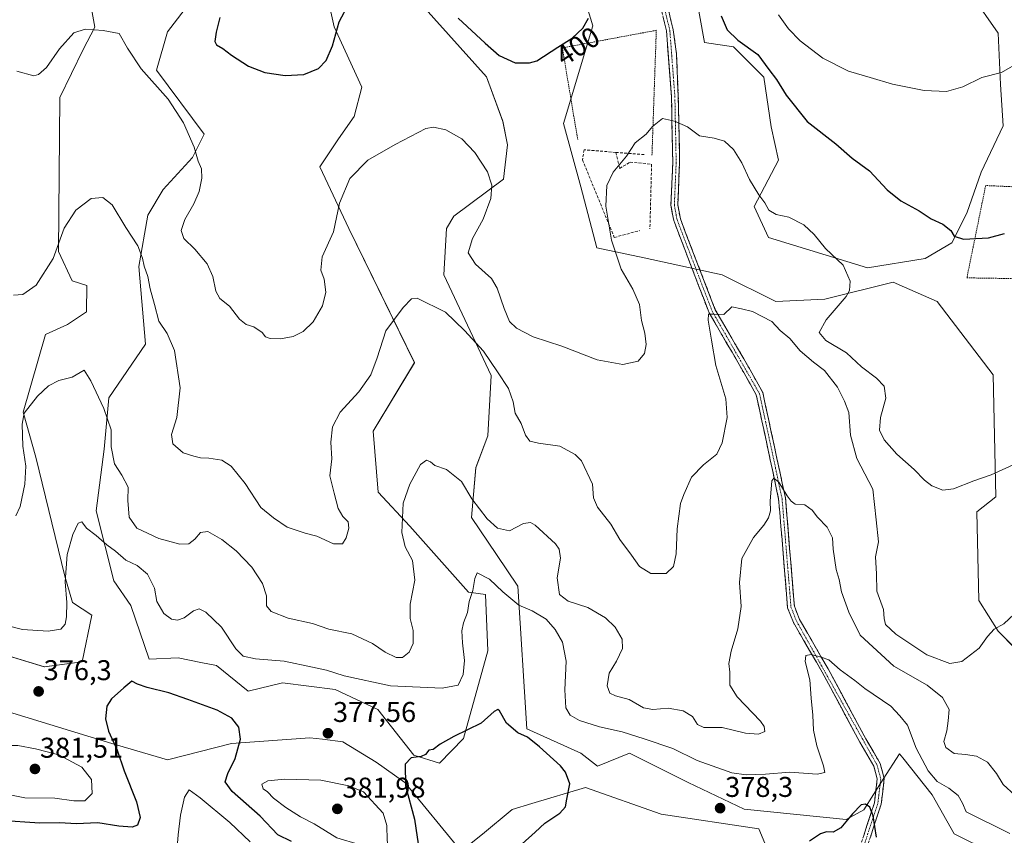
# Model space of a CAD drawing. Units: metres. Extents: x 611631 to 615108, y 4680743 to 4683112.
# Drawn here: x 612552 to 612897, y 4681978 to 4682264 of the extents above; entities that cross this region are included whole.
import ezdxf
from ezdxf.enums import TextEntityAlignment as Align

# ---------------------------------------------------------------- set-up
doc = ezdxf.new("R2010")
doc.units = ezdxf.units.M
doc.header["$MEASUREMENT"] = 0
for name, pattern in [('TRAZO_Y_PUNTO', [1, 0.5, -0.25, 0, -0.25]), ('TRAZOS', [0.75, 0.5, -0.25]), ('TRAZOSX2', [1.5, 1, -0.5])]:
    doc.linetypes.add(name, pattern=pattern)
for name, color, linetype, lineweight in [('Alambrada', 19, 'TRAZOS', 0), ('Arbolado forestal CxS', 92, 'Continuous', 0), ('Camino', 19, 'TRAZOSX2', 0), ('Camino Cxs', 19, 'Continuous', 0), ('Camino eje', 19, 'TRAZO_Y_PUNTO', 0), ('Carátula', 7, 'Continuous', 5), ('Cultivos herbáceos CxS', 92, 'Continuous', 0), ('Curva de nivel maestra', 36, 'Continuous', 30), ('Curva de nivel normal', 36, 'Continuous', 0), ('Muro lineal', 1, 'TRAZOSX2', 13), ('Punto de cota en terreno', 7, 'Continuous', 0), ('Rótulo de curva de nivel directora', 19, 'Continuous', 0), ('Rótulo de punto de cota en terreno', 19, 'Continuous', 0)]:
    doc.layers.add(name, color=color, linetype=linetype, lineweight=lineweight)
doc.styles.add('Arial', font='txt', dxfattribs={"height": 0.2})

# ---------------------------------------------------------------- blocks, each defined once
blk = doc.blocks.new('*U150')
at = {"layer": 'Cultivos herbáceos CxS', "color": 92, "linetype": 'Continuous', "lineweight": 0}
for points in [[(612530.7083, 4682045.7737, 375.7935), (612560.2913, 4682036.8009, 376.6922), (612573.5615, 4682038.6051, 376.3127), (612576.9415, 4682054.9447, 377.3934), (612570.1897, 4682059.4327, 378.8242), (612567.5277, 4682068.6435, 379.3781), (612557.3571, 4682110.3855, 383.3303), (612552.9183, 4682126.0895, 384.6527), (612560.6815, 4682153.4213, 386.5507), (612568.3845, 4682156.8431, 386.359), (612575.0215, 4682161.2877, 386.5152), (612575.2305, 4682170.5461, 387.2722), (612570.0955, 4682172.2571, 387.7924), (612565.2809, 4682182.4989, 389.2331), (612565.6675, 4682236.5215, 393.0838), (612573.8897, 4682253.3737, 394.0773), (612578.0255, 4682261.1627, 394.8673), (612574.7547, 4682279.4595, 396.3588)], [(612612.0327, 4682270.7319, 398.6435), (612603.4747, 4682259.5989, 397.545), (612599.5903, 4682246.1461, 395.8852), (612616.3113, 4682223.6339, 395.888), (612612.2481, 4682215.5211, 394.9824), (612601.8951, 4682204.3021, 392.9117), (612596.5409, 4682195.1933, 391.9203), (612593.4427, 4682177.2799, 389.8923), (612595.7703, 4682149.9947, 388.604), (612582.9333, 4682131.1551, 385.6974), (612581.2205, 4682113.1749, 384.9761), (612578.4387, 4682091.5343, 381.2225), (612584.6437, 4682066.9323, 378.4193), (612590.5635, 4682058.3457, 377.812), (612597.0313, 4682039.5465, 375.9429), (612607.1803, 4682039.9561, 376.4994), (612615.1869, 4682038.3859, 376.813), (612620.6273, 4682037.3189, 377.0747), (612631.7897, 4682028.2367, 376.5231), (612643.7401, 4682031.2607, 377.9895), (612662.2613, 4682028.8261, 378.696), (612677.1543, 4682021.8019, 377.2337), (612689.8641, 4682005.7909, 374.6956), (612698.8711, 4682002.9777, 373.6088), (612707.2253, 4682011.6335, 374.1033), (612715.7835, 4682042.4621, 376.9372), (612714.9279, 4682062.1571, 379.2992), (612708.9373, 4682063.0123, 379.7343), (612688.3967, 4682086.1335, 383.7683), (612677.2719, 4682098.1225, 386.058), (612675.5603, 4682119.5283, 387.2631), (612690.1095, 4682143.5051, 387.8928), (612667.0019, 4682190.6021, 393.4368), (612656.8521, 4682212.2313, 395.9641), (612663.4495, 4682222.0279, 396.1963), (612668.8553, 4682229.8721, 396.4906), (612671.6213, 4682240.1447, 397.02), (612661.8809, 4682261.3559, 399.7056), (612654.9069, 4682292.8437, 402.3651)], [(612692.7087, 4682268.9533, 399.3329), (612715.3125, 4682243.8081, 397.8198), (612721.0195, 4682228.1561, 396.8315), (612722.6173, 4682219.9611, 396.3444), (612721.1953, 4682207.8283, 395.7838), (612703.8031, 4682194.8827, 393.5427), (612701.2361, 4682190.6015, 393.2398), (612700.3799, 4682174.3329, 391.677), (612716.9505, 4682139.0397, 389.6394), (612715.7843, 4682117.8167, 388.018), (612711.5053, 4682106.6839, 386.8073), (612710.0441, 4682089.2041, 383.416), (612718.8219, 4682076.2123, 381.4531), (612726.2537, 4682065.0747, 380.5763), (612729.4773, 4682015.0591, 375.2929), (612748.3053, 4682006.4967, 376.4922), (612754.1819, 4682002.0235, 376.3586), (612765.4223, 4682006.4965, 378.0815), (612785.9625, 4681996.2223, 378.5197), (612805.6101, 4681986.9369, 377.6826), (612841.3337, 4681983.2881, 374.6357), (612847.5503, 4681986.7169, 374.6477), (612854.3859, 4681997.3651, 377.094), (612860.1115, 4682006.2837, 378.5295), (612861.2223, 4682004.8897, 378.5173), (612871.5451, 4681991.9357, 378.5826), (612879.2479, 4681978.2365, 377.9769), (612891.9753, 4681971.9823, 378.4355)], [(612900.6449, 4682043.3139, 388.7842), (612894.6539, 4682049.3099, 389.601), (612887.8239, 4682060.1299, 390.9242), (612887.2183, 4682091.2399, 393.7185), (612893.7985, 4682096.4075, 393.8369), (612892.9429, 4682139.2195, 397.5785), (612873.2589, 4682164.9119, 399.1856), (612861.8093, 4682170.0011, 398.313), (612857.8539, 4682171.7593, 397.8407), (612833.8909, 4682165.7675, 394.4254), (612816.7739, 4682164.9127, 391.0098), (612797.9449, 4682174.3307, 391.2711), (612770.5591, 4682180.3235, 393.006), (612753.9233, 4682183.7297, 395.815), (612748.3071, 4682205.1597, 395.8873), (612742.3165, 4682227.4217, 397.2933), (612752.5867, 4682261.6743, 399.1007), (612745.7401, 4682283.9365, 401.2694)], [(612788.4391, 4682274.0723, 399.7568), (612791.7099, 4682255.7757, 398.2182), (612801.9345, 4682254.2793, 399.0897), (612812.4959, 4682243.6893, 399.4551), (612815.1257, 4682226.2205, 397.8524), (612817.6305, 4682214.5763, 396.976), (612809.0715, 4682198.3067, 394.3459), (612814.1313, 4682187.4207, 393.128), (612848.8649, 4682176.7479, 396.3074), (612869.0613, 4682180.0987, 398.8299), (612878.3733, 4682185.5555, 399.7379), (612883.6773, 4682195.9343, 400.4982), (612888.6643, 4682210.2943, 401.7324), (612896.3677, 4682226.5629, 402.7575), (612895.5119, 4682241.1219, 404.2815), (612894.6561, 4682259.1019, 406.1649), (612885.2421, 4682272.8011, 408.7047)], [(612820.1199, 4681957.6557, 375.0276), (612810.7809, 4681979.9523, 377.1123), (612776.5465, 4681985.0905, 378.4192), (612750.0169, 4681994.5089, 375.7247), (612731.1667, 4681988.8503, 373.6742), (612724.3409, 4681986.8013, 372.5607), (612713.8379, 4681978.1655, 371.0586), (612706.4539, 4681972.1497, 369.9177), (612686.6849, 4681996.2239, 374.5911), (612676.6187, 4682003.3531, 376.4578), (612664.8983, 4682010.5063, 377.5521), (612657.7725, 4682011.4021, 377.7396), (612653.4051, 4682011.9513, 377.7212), (612625.9201, 4682009.9249, 375.0348), (612603.5219, 4682004.2253, 371.2398), (612583.9837, 4682009.9257, 374.9882), (612531.5993, 4682025.9265, 375.954)]]:
    blk.add_polyline3d(points, dxfattribs=at)
blk = doc.blocks.new('*U189')
at = {"layer": 'Curva de nivel normal', "color": 36, "linetype": 'Continuous', "lineweight": 0}
blk.add_polyline3d([(612550.7, 4682245.75, 395), (612556.59, 4682244.14, 395), (612558.22, 4682244.6, 395), (612561.08, 4682247.09, 395), (612565.64, 4682253.59, 395), (612570.58, 4682259.18, 395), (612574.66, 4682260.49, 395), (612580.86, 4682260.02, 395), (612586.47, 4682258.91, 395), (612589.42, 4682253.84, 395), (612594.28, 4682246.54, 395), (612603.65, 4682235.88, 395), (612609.05, 4682227.69, 395), (612612.76, 4682219.09, 395), (612614.26, 4682214.14, 395), (612615.37, 4682211.55, 395), (612615.55, 4682208.22, 395), (612614.54, 4682203.59, 395), (612612.73, 4682199.26, 395), (612609.54, 4682193.74, 395), (612608.3, 4682189.92, 395), (612609.18, 4682187.09, 395), (612613.03, 4682183.31, 395), (612617.32, 4682178.17, 395), (612619.38, 4682173.78, 395), (612620.36, 4682168.56, 395), (612621.79, 4682165.99, 395), (612625.22, 4682163.36, 395), (612628.7, 4682158.8, 395), (612631.09, 4682156.93, 395), (612633.75, 4682156.03, 395), (612636.66, 4682154.09, 395), (612637.78, 4682152.59, 395), (612639.43, 4682152, 395), (612643.12, 4682151.86, 395), (612647.52, 4682152.67, 395), (612651.05, 4682154.39, 395), (612654.57, 4682157.87, 395), (612657.76, 4682163.42, 395), (612659.02, 4682168.25, 395), (612658.34, 4682172.78, 395), (612657.16, 4682175.99, 395), (612657.72, 4682180.67, 395), (612661.66, 4682189.42, 395), (612663.76, 4682199.46, 395), (612667.37, 4682208.08, 395), (612673.66, 4682214.51, 395), (612683.32, 4682220.06, 395), (612693.99, 4682225.62, 395), (612696.69, 4682226.11, 395), (612700.99, 4682225.16, 395), (612706.66, 4682222, 395), (612711.26, 4682217.19, 395), (612715.69, 4682210.42, 395), (612717.18, 4682205.75, 395), (612716.81, 4682201.08, 395), (612714.14, 4682193.9, 395), (612710.4, 4682187.03, 395), (612708.82, 4682182.07, 395), (612711.42, 4682178.06, 395), (612716.99, 4682173, 395), (612719.02, 4682169.65, 395), (612721.48, 4682162.52, 395), (612723.41, 4682157.93, 395), (612725.82, 4682155.64, 395), (612731.68, 4682152.58, 395), (612741.65, 4682149.33, 395), (612754.08, 4682144.56, 395), (612763.04, 4682142.82, 395), (612768.41, 4682144.02, 395), (612770.73, 4682146.72, 395), (612771.32, 4682149.92, 395), (612770.8, 4682153.81, 395), (612769.57, 4682158.34, 395), (612768.91, 4682163.88, 395), (612766.58, 4682169.27, 395), (612762.47, 4682176.28, 395), (612759.06, 4682186.42, 395), (612757.16, 4682198.46, 395), (612757.45, 4682205.64, 395), (612759.69, 4682210.38, 395), (612764.31, 4682215.97, 395), (612767.46, 4682220.65, 395), (612771.23, 4682223.68, 395), (612773.46, 4682226.36, 395), (612776.98, 4682229.14, 395), (612781.15, 4682228.27, 395), (612785.74, 4682226.25, 395), (612789.96, 4682223.06, 395), (612795.11, 4682222.22, 395), (612798.76, 4682221.2, 395), (612801.84, 4682218.29, 395), (612804.84, 4682213.64, 395), (612807.53, 4682207.77, 395), (612810.71, 4682202.42, 395), (612812.83, 4682199.6, 395), (612814.24, 4682197.01, 395), (612816.86, 4682195.52, 395), (612821.24, 4682194.54, 395), (612826.5, 4682191.81, 395), (612830.1, 4682188.48, 395), (612834.17, 4682183.6, 395), (612840.36, 4682177.75, 395), (612842.74, 4682172.08, 395), (612842.52, 4682168.79, 395), (612841.37, 4682166.71, 395), (612834.38, 4682158.58, 395), (612831.85, 4682154.04, 395), (612834.26, 4682151.29, 395), (612841.44, 4682146.99, 395), (612846.71, 4682141.99, 395), (612852, 4682138.07, 395), (612854.68, 4682135.32, 395), (612855.33, 4682131.05, 395), (612853.39, 4682124.33, 395), (612853.07, 4682119.86, 395), (612854.66, 4682116.45, 395), (612859.15, 4682111.46, 395), (612865.2, 4682106.07, 395), (612868.79, 4682102.26, 395), (612871.43, 4682100.29, 395), (612875.28, 4682098.84, 395), (612878.97, 4682099.24, 395), (612886.1, 4682102.1, 395), (612892.19, 4682104.22, 395), (612901.19, 4682108.31, 395)], dxfattribs=at)
blk = doc.blocks.new('*U190')
at = {"layer": 'Curva de nivel normal', "color": 36, "linetype": 'Continuous', "lineweight": 0}
blk.add_polyline3d([(612902.77, 4682249.23, 405), (612895.84, 4682245.24, 405), (612888.93, 4682243.51, 405), (612882.29, 4682240.26, 405), (612876.6, 4682238.64, 405), (612868.75, 4682238.97, 405), (612857.56, 4682241.19, 405), (612849.74, 4682243.58, 405), (612842.14, 4682245.76, 405), (612833.18, 4682250.28, 405), (612825.29, 4682256.39, 405), (612821.21, 4682260.64, 405), (612817.67, 4682265.55, 405)], dxfattribs=at)
blk = doc.blocks.new('*U197')
at = {"layer": 'Curva de nivel normal', "color": 36, "linetype": 'Continuous', "lineweight": 0}
blk.add_polyline3d([(612550.26, 4682089.76, 385), (612551.77, 4682093.09, 385), (612553.47, 4682100.95, 385), (612553.83, 4682107.2, 385), (612552.78, 4682114.17, 385), (612552.47, 4682121.99, 385), (612553.22, 4682125.75, 385), (612557.86, 4682131.76, 385), (612561.79, 4682135.4, 385), (612565.35, 4682137.31, 385), (612570.02, 4682138.48, 385), (612574.28, 4682140.88, 385), (612576.59, 4682137.1, 385), (612581.2, 4682127.43, 385), (612583.68, 4682119.96, 385), (612583.71, 4682113.94, 385), (612584.94, 4682108.03, 385), (612587.5, 4682104.06, 385), (612589.63, 4682099.85, 385), (612589.57, 4682095.22, 385), (612590, 4682089.28, 385), (612592.74, 4682085.5, 385), (612600.47, 4682081.82, 385), (612607.76, 4682079.86, 385), (612610.95, 4682079.97, 385), (612612.99, 4682081.56, 385), (612614.99, 4682083.98, 385), (612617.62, 4682084.28, 385), (612622.56, 4682081.52, 385), (612627.5, 4682077.54, 385), (612633, 4682071.8, 385), (612636.82, 4682066.09, 385), (612638.19, 4682061.76, 385), (612638.2, 4682058.22, 385), (612639.81, 4682056.22, 385), (612645.74, 4682053.87, 385), (612654.34, 4682052.06, 385), (612660.04, 4682050.05, 385), (612668.04, 4682048.45, 385), (612675.36, 4682045.02, 385), (612679.79, 4682041.94, 385), (612683.63, 4682040.1, 385), (612685.79, 4682040.1, 385), (612688.13, 4682041.92, 385), (612689.64, 4682045.04, 385), (612689.63, 4682049.58, 385), (612688.58, 4682053.76, 385), (612688.57, 4682058.76, 385), (612690.2, 4682067.2, 385), (612689.32, 4682074.11, 385), (612686.81, 4682078.91, 385), (612685.64, 4682083.92, 385), (612686.1, 4682094.22, 385), (612688.38, 4682100.89, 385), (612692.18, 4682107.76, 385), (612694.25, 4682109.31, 385), (612695.62, 4682108.7, 385), (612697.18, 4682107.44, 385), (612701.31, 4682106.07, 385), (612706.58, 4682101.85, 385), (612710.17, 4682095.75, 385), (612715.49, 4682088.75, 385), (612719.18, 4682085.41, 385), (612723.32, 4682084.52, 385), (612728.32, 4682087.12, 385), (612730.69, 4682087.48, 385), (612732.32, 4682086.49, 385), (612739.44, 4682079.91, 385), (612740.76, 4682078.13, 385), (612741.24, 4682074.95, 385), (612740.09, 4682068.04, 385), (612740.86, 4682062.25, 385), (612743.96, 4682059.9, 385), (612750.86, 4682057.58, 385), (612756.96, 4682054.02, 385), (612760.4, 4682050.75, 385), (612762.84, 4682046.56, 385), (612762.94, 4682043.29, 385), (612760.87, 4682038.8, 385), (612758.35, 4682034.56, 385), (612757.62, 4682030.19, 385), (612758.55, 4682027.62, 385), (612760.52, 4682026.64, 385), (612765.25, 4682025.38, 385), (612770.34, 4682022.44, 385), (612773.65, 4682021.8, 385), (612778.94, 4682022.36, 385), (612784.28, 4682021.44, 385), (612787.51, 4682019.45, 385), (612789.25, 4682016.58, 385), (612791.47, 4682015.59, 385), (612797.87, 4682015.54, 385), (612806.06, 4682013.58, 385), (612810.69, 4682013.18, 385), (612812.86, 4682014.19, 385), (612812.67, 4682015.9, 385), (612811.29, 4682017.74, 385), (612803.12, 4682026.33, 385), (612800.64, 4682030.45, 385), (612800.61, 4682034.98, 385), (612800.25, 4682038, 385), (612801.01, 4682042.28, 385), (612803.41, 4682050.19, 385), (612804.55, 4682058, 385), (612804, 4682066.45, 385), (612804.84, 4682074.8, 385), (612808.83, 4682082.18, 385), (612812.52, 4682086.55, 385), (612814.16, 4682089.11, 385), (612814.84, 4682091.57, 385), (612814.72, 4682094.9, 385), (612815.36, 4682102.12, 385), (612816, 4682102.99, 385), (612817.79, 4682101.65, 385), (612820.65, 4682096.76, 385), (612822.15, 4682094.93, 385), (612823.46, 4682093.9, 385), (612826.94, 4682093.6, 385), (612829.46, 4682091.78, 385), (612831.33, 4682089.33, 385), (612834.68, 4682085.8, 385), (612836.58, 4682082.03, 385), (612836.83, 4682078.11, 385), (612837.9, 4682071.02, 385), (612838.86, 4682067.43, 385), (612839.76, 4682063.09, 385), (612842.3, 4682055.96, 385), (612846.25, 4682047.89, 385), (612858.04, 4682037.01, 385), (612869.75, 4682030.34, 385), (612875.12, 4682026.06, 385), (612877.46, 4682021.83, 385), (612877.08, 4682017.92, 385), (612876.66, 4682014.42, 385), (612875.66, 4682010.6, 385), (612876.35, 4682008.48, 385), (612879.23, 4682006.37, 385), (612883.26, 4682006.06, 385), (612887.04, 4682005.5, 385), (612890.93, 4682003.4, 385), (612894.11, 4681999.42, 385), (612896.39, 4681995.59, 385), (612900.49, 4681991.81, 385)], dxfattribs=at)
blk = doc.blocks.new('*U202')
at = {"layer": 'Curva de nivel normal', "color": 36, "linetype": 'Continuous', "lineweight": 0}
blk.add_polyline3d([(612549.43, 4682167.18, 390), (612552.72, 4682167.4, 390), (612557.38, 4682170.7, 390), (612563.34, 4682180.02, 390), (612567.29, 4682190.64, 390), (612571.36, 4682197.04, 390), (612576.67, 4682201.15, 390), (612580.78, 4682201.43, 390), (612584.1, 4682198.89, 390), (612588.87, 4682190.91, 390), (612593.04, 4682184.54, 390), (612594.72, 4682180.17, 390), (612595.29, 4682177.38, 390), (612596.62, 4682173.7, 390), (612597.35, 4682169.44, 390), (612598.93, 4682163.87, 390), (612600.39, 4682158.12, 390), (612603.34, 4682153.76, 390), (612605.95, 4682147.76, 390), (612607.93, 4682134.73, 390), (612606.73, 4682124.3, 390), (612604.84, 4682118.32, 390), (612605.28, 4682115.08, 390), (612608.92, 4682111.94, 390), (612612.66, 4682110.77, 390), (612615.07, 4682110.12, 390), (612617.99, 4682110.04, 390), (612622.46, 4682109.26, 390), (612625.82, 4682107.24, 390), (612630.7, 4682101.07, 390), (612636.2, 4682092.7, 390), (612640.62, 4682089.05, 390), (612645.39, 4682085.83, 390), (612651.7, 4682083.71, 390), (612655.84, 4682082.6, 390), (612661.66, 4682080.01, 390), (612664.76, 4682080.01, 390), (612666.11, 4682082.09, 390), (612667.05, 4682085.43, 390), (612666.76, 4682087.72, 390), (612664.92, 4682089.61, 390), (612663.35, 4682092.39, 390), (612661.87, 4682097.76, 390), (612660.42, 4682103.76, 390), (612661.03, 4682109.76, 390), (612660.77, 4682115.65, 390), (612661.25, 4682120.95, 390), (612664.05, 4682126.14, 390), (612670.58, 4682133.3, 390), (612674.72, 4682139.19, 390), (612676.99, 4682145.25, 390), (612679.99, 4682154.62, 390), (612686.03, 4682162.81, 390), (612688.98, 4682165.89, 390), (612691.04, 4682166.09, 390), (612700.96, 4682161.28, 390), (612707.53, 4682154.85, 390), (612714.25, 4682147.58, 390), (612719.19, 4682140.29, 390), (612723.06, 4682134.5, 390), (612724.69, 4682129.82, 390), (612725.32, 4682125.76, 390), (612727.43, 4682122.2, 390), (612728.92, 4682118.13, 390), (612730.46, 4682115.98, 390), (612733.52, 4682115.31, 390), (612740.96, 4682114.28, 390), (612746.36, 4682111.32, 390), (612748.63, 4682109.04, 390), (612752.49, 4682100.93, 390), (612752.83, 4682096.14, 390), (612754.25, 4682092.87, 390), (612758.87, 4682086.86, 390), (612761.98, 4682081.5, 390), (612766.17, 4682075.95, 390), (612768.94, 4682071.96, 390), (612772.86, 4682069.59, 390), (612778.22, 4682069.55, 390), (612780.81, 4682071.98, 390), (612781.74, 4682076.43, 390), (612782.08, 4682085.27, 390), (612783.25, 4682094.14, 390), (612784.48, 4682097.26, 390), (612787.15, 4682103.32, 390), (612791.31, 4682107.72, 390), (612796.09, 4682111.37, 390), (612797.94, 4682115.41, 390), (612799.65, 4682124.28, 390), (612799.23, 4682130.85, 390), (612795.68, 4682142.52, 390), (612794.19, 4682151.36, 390), (612793.05, 4682158.47, 390), (612793.11, 4682160.51, 390), (612794.67, 4682160.52, 390), (612798.48, 4682160.41, 390), (612801.31, 4682163.1, 390), (612804.73, 4682162.37, 390), (612808.59, 4682161.46, 390), (612815.27, 4682157.98, 390), (612818.26, 4682154.78, 390), (612821.58, 4682152.03, 390), (612825.24, 4682147.68, 390), (612829.96, 4682143.69, 390), (612833.75, 4682140.79, 390), (612838.32, 4682134.88, 390), (612840.73, 4682129.97, 390), (612842.28, 4682126.06, 390), (612842.93, 4682118.05, 390), (612845.16, 4682109.94, 390), (612850.77, 4682099.14, 390), (612851.93, 4682088.39, 390), (612852.7, 4682080.72, 390), (612851.71, 4682075.41, 390), (612852.02, 4682069.4, 390), (612852.14, 4682063.38, 390), (612854.45, 4682056.91, 390), (612854.75, 4682053.8, 390), (612855.18, 4682051.72, 390), (612858.74, 4682048.26, 390), (612869.65, 4682041.02, 390), (612877.77, 4682037.96, 390), (612881.94, 4682038.71, 390), (612887.97, 4682043.34, 390), (612890.97, 4682047.47, 390), (612893.3, 4682050, 390), (612896.64, 4682051.89, 390), (612900.3, 4682055.33, 390)], dxfattribs=at)
blk = doc.blocks.new('*U204')
at = {"layer": 'Curva de nivel normal', "color": 36, "linetype": 'Continuous', "lineweight": 0}
blk.add_polyline3d([(612547.64, 4682051.23, 380), (612552.58, 4682049.88, 380), (612561.58, 4682049.32, 380), (612566.09, 4682049.98, 380), (612567.59, 4682051.76, 380), (612568.1, 4682054.32, 380), (612568.15, 4682059.39, 380), (612567.6, 4682066.69, 380), (612568.34, 4682076.22, 380), (612570.26, 4682083.28, 380), (612572.18, 4682087.16, 380), (612573.43, 4682087.64, 380), (612575.04, 4682085.46, 380), (612578.41, 4682082.84, 380), (612582.19, 4682079.62, 380), (612585.24, 4682077.36, 380), (612588.88, 4682074.25, 380), (612592.89, 4682072.37, 380), (612596.44, 4682069.32, 380), (612598.92, 4682064.41, 380), (612599.67, 4682059.72, 380), (612602.19, 4682055.52, 380), (612604.88, 4682053.53, 380), (612607, 4682053.2, 380), (612609.32, 4682054.02, 380), (612612.59, 4682056.47, 380), (612614.56, 4682057.2, 380), (612616.9, 4682056, 380), (612622.43, 4682050.71, 380), (612627.37, 4682043.16, 380), (612629.99, 4682040.55, 380), (612634.36, 4682039.59, 380), (612644.39, 4682038.78, 380), (612654.24, 4682036.68, 380), (612659.17, 4682035.68, 380), (612665.35, 4682033.64, 380), (612681.66, 4682030.21, 380), (612699.74, 4682029.3, 380), (612705.37, 4682030.39, 380), (612707.12, 4682034.15, 380), (612707.58, 4682039.08, 380), (612706.84, 4682045.24, 380), (612706.7, 4682049.46, 380), (612707.28, 4682052.24, 380), (612708.68, 4682055.84, 380), (612709.17, 4682059.71, 380), (612710.46, 4682063.58, 380), (612711.24, 4682067.85, 380), (612712.01, 4682069.85, 380), (612716.35, 4682067.53, 380), (612720.99, 4682063.14, 380), (612726.59, 4682058.49, 380), (612731.27, 4682056.41, 380), (612736.2, 4682053.49, 380), (612739.39, 4682049.96, 380), (612741.99, 4682045.49, 380), (612743.2, 4682038.77, 380), (612742.71, 4682028.77, 380), (612743.07, 4682022.44, 380), (612744.59, 4682019.84, 380), (612747.84, 4682018, 380), (612754.86, 4682015.72, 380), (612762.86, 4682013.99, 380), (612770.58, 4682011.62, 380), (612780.58, 4682008.16, 380), (612789.17, 4682003.96, 380), (612801.31, 4681999.69, 380), (612806.3, 4681998.99, 380), (612813.14, 4681999.18, 380), (612821.65, 4681999.82, 380), (612831.15, 4681999.16, 380), (612833.85, 4681999.77, 380), (612833.46, 4682002.13, 380), (612831.06, 4682009.06, 380), (612829.88, 4682014.57, 380), (612829.7, 4682019.89, 380), (612829.07, 4682025.8, 380), (612828.66, 4682032.22, 380), (612827, 4682038.65, 380), (612827.18, 4682040.8, 380), (612829.14, 4682041.14, 380), (612832.6, 4682040.2, 380), (612835.3, 4682039.24, 380), (612839.3, 4682035.75, 380), (612844.46, 4682032.08, 380), (612847.88, 4682029.26, 380), (612857.06, 4682023.08, 380), (612860.2, 4682019.64, 380), (612862.85, 4682016.32, 380), (612865.86, 4682008.33, 380), (612870.07, 4682000.34, 380), (612873.32, 4681996.64, 380), (612877.36, 4681994.28, 380), (612880.68, 4681991.75, 380), (612882.18, 4681988.97, 380), (612883.44, 4681985.99, 380), (612898.76, 4681978.31, 380)], dxfattribs=at)
blk = doc.blocks.new('*U205')
at = {"layer": 'Curva de nivel normal', "color": 36, "linetype": 'Continuous', "lineweight": 0}
blk.add_polyline3d([(612606.68, 4681972.1, 370), (612607.15, 4681977.93, 370), (612608.04, 4681984.75, 370), (612609.43, 4681991.06, 370), (612611.06, 4681993.72, 370), (612614.93, 4681990.88, 370), (612625.31, 4681982.18, 370), (612632.47, 4681975.41, 370)], dxfattribs=at)
blk = doc.blocks.new('*U213')
at = {"layer": 'Curva de nivel maestra', "color": 36, "linetype": 'Continuous', "lineweight": 30}
for points in [[(612621.8, 4682264.56, 400), (612620.51, 4682259.44, 400), (612620.08, 4682256.18, 400), (612620.68, 4682254.96, 400), (612622.87, 4682253.7, 400), (612625.86, 4682251.31, 400), (612631.82, 4682247.5, 400), (612637.53, 4682245.32, 400), (612644.72, 4682244.24, 400), (612651.26, 4682244.56, 400), (612656.39, 4682246.72, 400), (612659.05, 4682249.53, 400), (612661.3, 4682254.65, 400), (612663.65, 4682263.08, 400), (612667.26, 4682269.82, 400)], [(612705.36, 4682264.31, 400), (612714.81, 4682255.57, 400), (612719.72, 4682251.23, 400), (612725.3, 4682248.66, 400), (612730.33, 4682248.64, 400), (612732.98, 4682249.4, 400), (612740.31, 4682254.2, 400), (612745.32, 4682257.31, 400), (612749.04, 4682260.87, 400), (612751.07, 4682264.31, 400)], [(612797.52, 4682265.21, 400), (612799.62, 4682260.31, 400), (612803.38, 4682256.66, 400), (612810.4, 4682251.64, 400), (612814.28, 4682246.33, 400), (612816.96, 4682242.84, 400), (612820.34, 4682237.36, 400), (612827.74, 4682228.14, 400), (612837.79, 4682220.28, 400), (612843.43, 4682215.26, 400), (612849.5, 4682210.84, 400), (612855.71, 4682204.08, 400), (612860.51, 4682200.29, 400), (612866.97, 4682196.75, 400), (612871.19, 4682193.97, 400), (612875.21, 4682192.08, 400), (612878.03, 4682189.83, 400), (612879.21, 4682187.86, 400), (612882.55, 4682186.78, 400), (612891.3, 4682187.31, 400), (612896.89, 4682188.83, 400)]]:
    blk.add_polyline3d(points, dxfattribs=at)
blk = doc.blocks.new('*U215')
at = {"layer": 'Curva de nivel maestra', "color": 36, "linetype": 'Continuous', "lineweight": 30}
for points in [[(612851.98, 4681977.06, 375), (612850.78, 4681984.51, 375), (612849.71, 4681987.64, 375), (612848.17, 4681988.68, 375), (612846.64, 4681988.36, 375), (612843.55, 4681985.25, 375), (612839.46, 4681980.4, 375), (612836.87, 4681978.8, 375), (612834.53, 4681978.94, 375), (612832.43, 4681978.29, 375), (612828.56, 4681975.65, 375)], [(612727.74, 4681974.79, 375), (612732.32, 4681978.8, 375), (612735.79, 4681982.02, 375), (612740.95, 4681985.44, 375), (612742.98, 4681987.77, 375), (612743.43, 4681990.44, 375), (612744.46, 4681995.77, 375), (612742.95, 4681999.86, 375), (612741.2, 4682002.06, 375), (612733.82, 4682008.72, 375), (612729.71, 4682012.17, 375), (612726.23, 4682013.68, 375), (612722.33, 4682017.11, 375), (612719.8, 4682021.38, 375), (612719.22, 4682021.87, 375), (612717.94, 4682021.12, 375), (612713.41, 4682017.04, 375), (612703.81, 4682012.34, 375), (612699, 4682009.69, 375), (612696.63, 4682007.83, 375), (612695.06, 4682007.61, 375), (612693.94, 4682006.09, 375), (612692.37, 4682005.36, 375), (612688.84, 4682004.94, 375), (612686.82, 4682002.66, 375), (612686.85, 4681995.05, 375), (612690.06, 4681983.35, 375), (612691.82, 4681971.6, 375)], [(612646.97, 4681975.52, 375), (612642.18, 4681977.89, 375), (612635.94, 4681984.47, 375), (612626.1, 4681993.15, 375), (612623.71, 4681996.49, 375), (612624.61, 4681999.39, 375), (612627.18, 4682004.63, 375), (612629, 4682011.45, 375), (612628.5, 4682015.61, 375), (612626.05, 4682018.83, 375), (612620.9, 4682021.68, 375), (612610.58, 4682025.33, 375), (612603.99, 4682027.76, 375), (612596.31, 4682029.54, 375), (612592.99, 4682030.76, 375), (612590.96, 4682031.79, 375), (612588.17, 4682029.46, 375), (612583.83, 4682025.62, 375), (612582.24, 4682023.06, 375), (612581.73, 4682018.63, 375), (612582.77, 4682014.21, 375), (612585.86, 4682007.56, 375), (612588.26, 4682000.34, 375), (612592.6, 4681989.44, 375), (612593.92, 4681983.96, 375), (612592.99, 4681981.33, 375), (612591.12, 4681980.58, 375), (612586.45, 4681980.98, 375), (612579, 4681982.07, 375), (612571.42, 4681981.75, 375), (612565.69, 4681982.06, 375), (612558.73, 4681981.97, 375), (612544.64, 4681982.96, 375)]]:
    blk.add_polyline3d(points, dxfattribs=at)
blk = doc.blocks.new('5PATER')
at = {"layer": 'Carátula', "linetype": 'Continuous', "lineweight": 5}
h = blk.add_hatch(color=250, dxfattribs=at)
edge = h.paths.add_edge_path()
edge.add_ellipse((0, 0.01), major_axis=(-1.33, -1.34), ratio=0.999422, start_angle=0, end_angle=360)

msp = doc.modelspace()

# ---------------------------------------------------------------- linework, layer by layer
at = {"layer": 'Alambrada', "color": 19, "linetype": 'TRAZOS', "lineweight": 0}
for points in [[(612773.3, 4682216.32, 394.43), (612774.82, 4682260.08, 397.51), (612741.88, 4682253.94, 399.82), (612747.26, 4682221.83, 396.7)], [(612912.35, 4682172.8, 398.59), (612911.1, 4682189.99, 399.29), (612906.18, 4682204.94, 400.74), (612890.28, 4682205.64, 401.43), (612883.69, 4682173.26, 399.25), (612912.35, 4682172.8, 398.59)]]:
    msp.add_polyline3d(points, dxfattribs=at)
at = {"layer": 'Arbolado forestal CxS', "color": 92, "linetype": 'Continuous', "lineweight": 0}
for points in [[(612654.91, 4682292.84, 402.37), (612661.88, 4682261.36, 399.71), (612671.62, 4682240.14, 397.02), (612668.86, 4682229.87, 396.49), (612663.45, 4682222.03, 396.2), (612656.85, 4682212.23, 395.96), (612667, 4682190.6, 393.44), (612690.11, 4682143.51, 387.89), (612675.56, 4682119.53, 387.26), (612677.27, 4682098.12, 386.06), (612688.4, 4682086.13, 383.77), (612708.94, 4682063.01, 379.73), (612714.93, 4682062.16, 379.3), (612715.78, 4682042.46, 376.94), (612707.23, 4682011.63, 374.1), (612698.87, 4682002.98, 373.61), (612698.87, 4682002.98, 373.61), (612689.86, 4682005.79, 374.7), (612677.15, 4682021.8, 377.23), (612662.26, 4682028.83, 378.7), (612643.74, 4682031.26, 377.99), (612631.79, 4682028.24, 376.52), (612620.63, 4682037.32, 377.07), (612615.19, 4682038.39, 376.81), (612607.18, 4682039.96, 376.5), (612597.03, 4682039.55, 375.94), (612590.56, 4682058.35, 377.81), (612584.64, 4682066.93, 378.42), (612578.44, 4682091.53, 381.22), (612581.22, 4682113.17, 384.98), (612582.93, 4682131.16, 385.7), (612595.77, 4682149.99, 388.6), (612593.44, 4682177.28, 389.89), (612596.54, 4682195.19, 391.92), (612601.9, 4682204.3, 392.91), (612612.25, 4682215.52, 394.98), (612616.31, 4682223.63, 395.89), (612599.59, 4682246.15, 395.89), (612603.47, 4682259.6, 397.55), (612612.03, 4682270.73, 398.64)], [(612612.03, 4682270.73, 398.64), (612603.47, 4682259.6, 397.55), (612599.59, 4682246.15, 395.89), (612616.31, 4682223.63, 395.89), (612612.25, 4682215.52, 394.98), (612601.9, 4682204.3, 392.91), (612596.54, 4682195.19, 391.92), (612593.44, 4682177.28, 389.89), (612595.77, 4682149.99, 388.6), (612582.93, 4682131.16, 385.7), (612581.22, 4682113.17, 384.98), (612578.44, 4682091.53, 381.22), (612584.64, 4682066.93, 378.42), (612590.56, 4682058.35, 377.81), (612597.03, 4682039.55, 375.94), (612607.18, 4682039.96, 376.5), (612615.19, 4682038.39, 376.81), (612620.63, 4682037.32, 377.07), (612631.79, 4682028.24, 376.52), (612643.74, 4682031.26, 377.99), (612662.26, 4682028.83, 378.7), (612677.15, 4682021.8, 377.23), (612689.86, 4682005.79, 374.7), (612698.87, 4682002.98, 373.61), (612707.23, 4682011.63, 374.1), (612715.78, 4682042.46, 376.94), (612714.93, 4682062.16, 379.3), (612708.94, 4682063.01, 379.73), (612688.4, 4682086.13, 383.77), (612677.27, 4682098.12, 386.06), (612675.56, 4682119.53, 387.26), (612690.11, 4682143.51, 387.89), (612667, 4682190.6, 393.44), (612656.85, 4682212.23, 395.96), (612663.45, 4682222.03, 396.2), (612668.86, 4682229.87, 396.49), (612671.62, 4682240.14, 397.02), (612661.88, 4682261.36, 399.71), (612654.91, 4682292.84, 402.37)], [(612745.74, 4682283.94, 401.27), (612752.59, 4682261.67, 399.1), (612742.32, 4682227.42, 397.29), (612748.31, 4682205.16, 395.89), (612753.92, 4682183.73, 395.82), (612770.56, 4682180.32, 393.01), (612797.94, 4682174.33, 391.27), (612816.77, 4682164.91, 391.01), (612833.89, 4682165.77, 394.43), (612857.85, 4682171.76, 397.84), (612861.81, 4682170, 398.31), (612873.26, 4682164.91, 399.19), (612892.94, 4682139.22, 397.58), (612893.8, 4682096.41, 393.84), (612887.22, 4682091.24, 393.72), (612887.82, 4682060.13, 390.92), (612894.65, 4682049.31, 389.6), (612900.64, 4682043.31, 388.78)], [(612900.64, 4682043.31, 388.78), (612894.65, 4682049.31, 389.6), (612887.82, 4682060.13, 390.92), (612887.22, 4682091.24, 393.72), (612893.8, 4682096.41, 393.84), (612892.94, 4682139.22, 397.58), (612873.26, 4682164.91, 399.19), (612861.81, 4682170, 398.31), (612857.85, 4682171.76, 397.84), (612833.89, 4682165.77, 394.43), (612816.77, 4682164.91, 391.01), (612797.94, 4682174.33, 391.27), (612770.56, 4682180.32, 393.01), (612753.92, 4682183.73, 395.82), (612748.31, 4682205.16, 395.89), (612742.32, 4682227.42, 397.29), (612752.59, 4682261.67, 399.1), (612745.74, 4682283.94, 401.27)], [(612574.75, 4682279.46, 396.36), (612578.03, 4682261.16, 394.87), (612573.89, 4682253.37, 394.08), (612565.67, 4682236.52, 393.08), (612565.28, 4682182.5, 389.23), (612570.1, 4682172.26, 387.79), (612575.23, 4682170.55, 387.27), (612575.02, 4682161.29, 386.52), (612568.38, 4682156.84, 386.36), (612560.68, 4682153.42, 386.55), (612552.92, 4682126.09, 384.65), (612557.36, 4682110.39, 383.33), (612567.53, 4682068.64, 379.38), (612570.19, 4682059.43, 378.82), (612576.94, 4682054.94, 377.39), (612573.56, 4682038.61, 376.31), (612560.29, 4682036.8, 376.69), (612530.71, 4682045.77, 375.79)], [(612530.71, 4682045.77, 375.79), (612560.29, 4682036.8, 376.69), (612573.56, 4682038.61, 376.31), (612576.94, 4682054.94, 377.39), (612570.19, 4682059.43, 378.82), (612567.53, 4682068.64, 379.38), (612557.36, 4682110.39, 383.33), (612552.92, 4682126.09, 384.65), (612560.68, 4682153.42, 386.55), (612568.38, 4682156.84, 386.36), (612575.02, 4682161.29, 386.52), (612575.23, 4682170.55, 387.27), (612570.1, 4682172.26, 387.79), (612565.28, 4682182.5, 389.23), (612565.67, 4682236.52, 393.08), (612573.89, 4682253.37, 394.08), (612578.03, 4682261.16, 394.87), (612574.75, 4682279.46, 396.36)], [(612885.24, 4682272.8, 408.7), (612894.66, 4682259.1, 406.16), (612895.51, 4682241.12, 404.28), (612896.37, 4682226.56, 402.76), (612888.66, 4682210.29, 401.73), (612883.68, 4682195.93, 400.5), (612878.37, 4682185.56, 399.74), (612869.06, 4682180.1, 398.83), (612848.86, 4682176.75, 396.31), (612814.13, 4682187.42, 393.13), (612809.07, 4682198.31, 394.35), (612817.63, 4682214.58, 396.98), (612815.13, 4682226.22, 397.85), (612812.5, 4682243.69, 399.46), (612801.93, 4682254.28, 399.09), (612791.71, 4682255.78, 398.22), (612788.44, 4682274.07, 399.76)], [(612788.44, 4682274.07, 399.76), (612791.71, 4682255.78, 398.22), (612801.93, 4682254.28, 399.09), (612812.5, 4682243.69, 399.46), (612815.13, 4682226.22, 397.85), (612817.63, 4682214.58, 396.98), (612809.07, 4682198.31, 394.35), (612814.13, 4682187.42, 393.13), (612848.86, 4682176.75, 396.31), (612869.06, 4682180.1, 398.83), (612878.37, 4682185.56, 399.74), (612883.68, 4682195.93, 400.5), (612888.66, 4682210.29, 401.73), (612896.37, 4682226.56, 402.76), (612895.51, 4682241.12, 404.28), (612894.66, 4682259.1, 406.16), (612885.24, 4682272.8, 408.7)], [(612891.98, 4681971.98, 378.44), (612879.25, 4681978.24, 377.98), (612871.55, 4681991.94, 378.58), (612861.22, 4682004.89, 378.52), (612860.11, 4682006.28, 378.53), (612854.39, 4681997.37, 377.09), (612847.55, 4681986.72, 374.65), (612841.33, 4681983.29, 374.64), (612805.61, 4681986.94, 377.68), (612785.96, 4681996.22, 378.52), (612765.42, 4682006.5, 378.08), (612754.18, 4682002.02, 376.36), (612748.31, 4682006.5, 376.49), (612729.48, 4682015.06, 375.29), (612726.25, 4682065.07, 380.58), (612718.82, 4682076.21, 381.45), (612710.04, 4682089.2, 383.42), (612711.51, 4682106.68, 386.81), (612715.78, 4682117.82, 388.02), (612716.95, 4682139.04, 389.64), (612700.38, 4682174.33, 391.68), (612701.24, 4682190.6, 393.24), (612703.8, 4682194.88, 393.54), (612721.2, 4682207.83, 395.78), (612722.62, 4682219.96, 396.34), (612721.02, 4682228.16, 396.83), (612715.31, 4682243.81, 397.82), (612692.71, 4682268.95, 399.33)], [(612692.71, 4682268.95, 399.33), (612715.31, 4682243.81, 397.82), (612721.02, 4682228.16, 396.83), (612722.62, 4682219.96, 396.34), (612721.2, 4682207.83, 395.78), (612703.8, 4682194.88, 393.54), (612701.24, 4682190.6, 393.24), (612700.38, 4682174.33, 391.68), (612716.95, 4682139.04, 389.64), (612715.78, 4682117.82, 388.02), (612711.51, 4682106.68, 386.81), (612710.04, 4682089.2, 383.42), (612718.82, 4682076.21, 381.45), (612726.25, 4682065.07, 380.58), (612729.48, 4682015.06, 375.29), (612748.31, 4682006.5, 376.49), (612754.18, 4682002.02, 376.36), (612765.42, 4682006.5, 378.08), (612785.96, 4681996.22, 378.52), (612805.61, 4681986.94, 377.68), (612841.33, 4681983.29, 374.64), (612847.55, 4681986.72, 374.65), (612854.39, 4681997.37, 377.09), (612860.11, 4682006.28, 378.53), (612861.22, 4682004.89, 378.52), (612871.55, 4681991.94, 378.58), (612879.25, 4681978.24, 377.98), (612891.98, 4681971.98, 378.44)], [(612531.6, 4682025.93, 375.95), (612583.98, 4682009.93, 374.99), (612603.52, 4682004.23, 371.24), (612625.92, 4682009.92, 375.03), (612653.41, 4682011.95, 377.72), (612657.77, 4682011.4, 377.74), (612664.9, 4682010.51, 377.55), (612676.62, 4682003.35, 376.46), (612686.68, 4681996.22, 374.59), (612706.45, 4681972.15, 369.92), (612713.84, 4681978.17, 371.06), (612724.34, 4681986.8, 372.56), (612731.17, 4681988.85, 373.67), (612750.02, 4681994.51, 375.72), (612776.55, 4681985.09, 378.42), (612810.78, 4681979.95, 377.11), (612820.12, 4681957.66, 375.03)], [(612820.12, 4681957.66, 375.03), (612810.78, 4681979.95, 377.11), (612776.55, 4681985.09, 378.42), (612750.02, 4681994.51, 375.72), (612731.17, 4681988.85, 373.67), (612724.34, 4681986.8, 372.56), (612713.84, 4681978.17, 371.06), (612706.45, 4681972.15, 369.92), (612686.68, 4681996.22, 374.59), (612676.62, 4682003.35, 376.46), (612664.9, 4682010.51, 377.55), (612657.77, 4682011.4, 377.74), (612653.41, 4682011.95, 377.72), (612625.92, 4682009.92, 375.03), (612603.52, 4682004.23, 371.24), (612583.98, 4682009.93, 374.99), (612531.6, 4682025.93, 375.95)]]:
    msp.add_polyline3d(points, dxfattribs=at)
at = {"layer": 'Camino', "color": 19, "linetype": 'TRAZOSX2', "lineweight": 0}
for points in [[(612846.27, 4681973.91), (612851.29, 4681989.13), (612852.28, 4681997.49), (612851.05, 4682001.98), (612846.18, 4682010.38), (612832.95, 4682034.95), (612822.87, 4682052.39), (612820.85, 4682057.51), (612817.71, 4682095.69), (612809.87, 4682132.19), (612803.4, 4682143.71), (612793.31, 4682161.02), (612780.92, 4682193.34), (612779.94, 4682198.72), (612780.59, 4682213.62), (612780.12, 4682236.92), (612778.38, 4682259.86), (612776.04, 4682269.39)], [(612778.35, 4682270.03), (612780.74, 4682260.31), (612781.87, 4682251.89), (612782.52, 4682237), (612782.99, 4682213.59), (612782.34, 4682198.88), (612783.24, 4682193.99), (612795.48, 4682162.06), (612805.48, 4682144.9), (612812.14, 4682133.04), (612820.09, 4682096.05), (612823.21, 4682058.06), (612825.03, 4682053.43), (612835.04, 4682036.12), (612848.27, 4682011.55), (612853.28, 4682002.91), (612854.72, 4681997.67), (612853.64, 4681988.61), (612848.59, 4681973.29)]]:
    msp.add_lwpolyline(points, dxfattribs=at)
at = {"layer": 'Camino Cxs', "color": 19, "linetype": 'Continuous', "lineweight": 0}
for points in [[(612847.53, 4681977.72, 374.18), (612848.78, 4681981.52, 374.64), (612850.04, 4681985.33, 374.85), (612851.29, 4681989.13, 375.18), (612851.79, 4681993.31, 376.04), (612852.28, 4681997.49, 376.44), (612851.05, 4682001.98, 376.72), (612848.62, 4682006.18, 377.16), (612846.18, 4682010.38, 377.38), (612843.98, 4682014.48, 377.76), (612841.77, 4682018.57, 377.65), (612839.57, 4682022.67, 378.39), (612837.36, 4682026.76, 378.74), (612835.16, 4682030.86, 379.05), (612832.95, 4682034.95, 379.36), (612830.93, 4682038.44, 379.66), (612828.92, 4682041.93, 380.1), (612826.9, 4682045.41, 380.26), (612824.89, 4682048.9, 380.77), (612822.87, 4682052.39, 381.09), (612821.86, 4682054.95, 381.12), (612820.85, 4682057.51, 381.32), (612820.46, 4682062.28, 381.66), (612820.07, 4682067.06, 382.17), (612819.67, 4682071.83, 382.57), (612819.28, 4682076.6, 383.08), (612818.89, 4682081.37, 383.58), (612818.5, 4682086.15, 383.93), (612818.1, 4682090.92, 384.29), (612817.71, 4682095.69, 384.58), (612816.73, 4682100.25, 384.67), (612815.75, 4682104.82, 385.23), (612814.77, 4682109.38, 385.76), (612813.79, 4682113.94, 386.21), (612812.81, 4682118.5, 386.52), (612811.83, 4682123.07, 386.86), (612810.85, 4682127.63, 387.24), (612809.87, 4682132.19, 387.54), (612807.71, 4682136.03, 387.84), (612805.56, 4682139.87, 388.06), (612803.4, 4682143.71, 388.28), (612801.38, 4682147.17, 388.51), (612799.36, 4682150.63, 388.99), (612797.35, 4682154.1, 389.1), (612795.33, 4682157.56, 389.6), (612793.31, 4682161.02, 390.11), (612791.54, 4682165.64, 390.38), (612789.77, 4682170.25, 391.06), (612788, 4682174.87, 391.46), (612786.23, 4682179.49, 391.85), (612784.46, 4682184.11, 392.07), (612782.69, 4682188.72, 392.19), (612780.92, 4682193.34, 392.69), (612780.43, 4682196.03, 392.88), (612779.94, 4682198.72, 393.07), (612780.16, 4682203.69, 393.38), (612780.37, 4682208.65, 393.8), (612780.59, 4682213.62, 394.09), (612780.5, 4682218.28, 394.36), (612780.4, 4682222.94, 394.63), (612780.31, 4682227.6, 394.93), (612780.21, 4682232.26, 395.26), (612780.12, 4682236.92, 395.68), (612779.77, 4682241.51, 396.09), (612779.42, 4682246.1, 396.47), (612779.08, 4682250.68, 396.84), (612778.73, 4682255.27, 397.21), (612778.38, 4682259.86, 397.6), (612777.21, 4682264.63, 397.98)], [(612779.15, 4682266.79, 398.24), (612779.94, 4682263.55, 397.93), (612780.74, 4682260.31, 397.72), (612781.31, 4682256.1, 397.42), (612781.87, 4682251.89, 397.08), (612782.09, 4682246.93, 396.65), (612782.3, 4682241.96, 396.21), (612782.52, 4682237, 395.75), (612782.61, 4682232.32, 395.34), (612782.71, 4682227.64, 394.96), (612782.8, 4682222.95, 394.64), (612782.9, 4682218.27, 394.35), (612782.99, 4682213.59, 394.06), (612782.77, 4682208.69, 393.71), (612782.56, 4682203.78, 393.28), (612782.34, 4682198.88, 392.95), (612783.24, 4682193.99, 392.59), (612784.99, 4682189.43, 392.21), (612786.74, 4682184.87, 392.12), (612788.49, 4682180.31, 391.91), (612790.23, 4682175.74, 391.62), (612791.98, 4682171.18, 391.11), (612793.73, 4682166.62, 390.54), (612795.48, 4682162.06, 390.17), (612797.98, 4682157.77, 389.42), (612800.48, 4682153.48, 389.16), (612802.98, 4682149.19, 388.65), (612805.48, 4682144.9, 388.29), (612807.7, 4682140.95, 388.01), (612809.92, 4682136.99, 387.78), (612812.14, 4682133.04, 387.39), (612813.13, 4682128.42, 387.22), (612814.13, 4682123.79, 387.02), (612815.12, 4682119.17, 386.7), (612816.12, 4682114.55, 386.31), (612817.11, 4682109.92, 385.74), (612818.1, 4682105.3, 385.31), (612819.1, 4682100.67, 385.01), (612820.09, 4682096.05, 384.78), (612820.48, 4682091.3, 384.37), (612820.87, 4682086.55, 383.81), (612821.26, 4682081.8, 383.24), (612821.65, 4682077.06, 382.79), (612822.04, 4682072.31, 382.33), (612822.43, 4682067.56, 382.04), (612822.82, 4682062.81, 381.58), (612823.21, 4682058.06, 381.27), (612825.03, 4682053.43, 381.16), (612827.53, 4682049.1, 380.63), (612830.04, 4682044.78, 380.44), (612832.54, 4682040.45, 380.02), (612835.04, 4682036.12, 379.52), (612837.25, 4682032.03, 379.13), (612839.45, 4682027.93, 378.92), (612841.66, 4682023.84, 378.41), (612843.86, 4682019.74, 378.06), (612846.07, 4682015.65, 377.81), (612848.27, 4682011.55, 377.67), (612850.78, 4682007.23, 377.49), (612853.28, 4682002.91, 377.18), (612854, 4682000.29, 377), (612854.72, 4681997.67, 376.85), (612854.18, 4681993.14, 376.49), (612853.64, 4681988.61, 375.76), (612852.38, 4681984.78, 375.11), (612851.12, 4681980.95, 374.92), (612849.85, 4681977.12, 374.61)]]:
    msp.add_polyline3d(points, dxfattribs=at)
at = {"layer": 'Camino eje', "color": 19, "linetype": 'TRAZO_Y_PUNTO', "lineweight": 0}
msp.add_lwpolyline([(612777.2, 4682269.71), (612779.56, 4682260.09), (612781.32, 4682236.96), (612781.79, 4682213.61), (612781.14, 4682198.8), (612782.08, 4682193.67), (612794.4, 4682161.54), (612811.01, 4682132.62), (612818.9, 4682095.87), (612822.03, 4682057.79), (612823.95, 4682052.91), (612852.17, 4682002.45), (612853.5, 4681997.58), (612852.47, 4681988.87), (612847.43, 4681973.6)], dxfattribs=at)
at = {"layer": 'Cultivos herbáceos CxS', "color": 92, "linetype": 'Continuous', "lineweight": 0}
for points in [[(612612.03, 4682270.73, 398.64), (612603.47, 4682259.6, 397.55), (612599.59, 4682246.15, 395.89), (612616.31, 4682223.63, 395.89), (612612.25, 4682215.52, 394.98), (612601.9, 4682204.3, 392.91), (612596.54, 4682195.19, 391.92), (612593.44, 4682177.28, 389.89), (612595.77, 4682149.99, 388.6), (612582.93, 4682131.16, 385.7), (612581.22, 4682113.17, 384.98), (612578.44, 4682091.53, 381.22), (612584.64, 4682066.93, 378.42), (612590.56, 4682058.35, 377.81), (612597.03, 4682039.55, 375.94), (612607.18, 4682039.96, 376.5), (612615.19, 4682038.39, 376.81), (612620.63, 4682037.32, 377.07), (612631.79, 4682028.24, 376.52), (612643.74, 4682031.26, 377.99), (612662.26, 4682028.83, 378.7), (612677.15, 4682021.8, 377.23), (612689.86, 4682005.79, 374.7), (612698.87, 4682002.98, 373.61), (612707.23, 4682011.63, 374.1), (612715.78, 4682042.46, 376.94), (612714.93, 4682062.16, 379.3), (612708.94, 4682063.01, 379.73), (612688.4, 4682086.13, 383.77), (612677.27, 4682098.12, 386.06), (612675.56, 4682119.53, 387.26), (612690.11, 4682143.51, 387.89), (612667, 4682190.6, 393.44), (612656.85, 4682212.23, 395.96), (612663.45, 4682222.03, 396.2), (612668.86, 4682229.87, 396.49), (612671.62, 4682240.14, 397.02), (612661.88, 4682261.36, 399.71), (612654.91, 4682292.84, 402.37)], [(612900.64, 4682043.31, 388.78), (612894.65, 4682049.31, 389.6), (612887.82, 4682060.13, 390.92), (612887.22, 4682091.24, 393.72), (612893.8, 4682096.41, 393.84), (612892.94, 4682139.22, 397.58), (612873.26, 4682164.91, 399.19), (612861.81, 4682170, 398.31), (612857.85, 4682171.76, 397.84), (612833.89, 4682165.77, 394.43), (612816.77, 4682164.91, 391.01), (612797.94, 4682174.33, 391.27), (612770.56, 4682180.32, 393.01), (612753.92, 4682183.73, 395.82), (612748.31, 4682205.16, 395.89), (612742.32, 4682227.42, 397.29), (612752.59, 4682261.67, 399.1), (612745.74, 4682283.94, 401.27)], [(612530.71, 4682045.77, 375.79), (612560.29, 4682036.8, 376.69), (612573.56, 4682038.61, 376.31), (612576.94, 4682054.94, 377.39), (612570.19, 4682059.43, 378.82), (612567.53, 4682068.64, 379.38), (612557.36, 4682110.39, 383.33), (612552.92, 4682126.09, 384.65), (612560.68, 4682153.42, 386.55), (612568.38, 4682156.84, 386.36), (612575.02, 4682161.29, 386.52), (612575.23, 4682170.55, 387.27), (612570.1, 4682172.26, 387.79), (612565.28, 4682182.5, 389.23), (612565.67, 4682236.52, 393.08), (612573.89, 4682253.37, 394.08), (612578.03, 4682261.16, 394.87), (612574.75, 4682279.46, 396.36)], [(612788.44, 4682274.07, 399.76), (612791.71, 4682255.78, 398.22), (612801.93, 4682254.28, 399.09), (612812.5, 4682243.69, 399.46), (612815.13, 4682226.22, 397.85), (612817.63, 4682214.58, 396.98), (612809.07, 4682198.31, 394.35), (612814.13, 4682187.42, 393.13), (612848.86, 4682176.75, 396.31), (612869.06, 4682180.1, 398.83), (612878.37, 4682185.56, 399.74), (612883.68, 4682195.93, 400.5), (612888.66, 4682210.29, 401.73), (612896.37, 4682226.56, 402.76), (612895.51, 4682241.12, 404.28), (612894.66, 4682259.1, 406.16), (612885.24, 4682272.8, 408.7)], [(612692.71, 4682268.95, 399.33), (612715.31, 4682243.81, 397.82), (612721.02, 4682228.16, 396.83), (612722.62, 4682219.96, 396.34), (612721.2, 4682207.83, 395.78), (612703.8, 4682194.88, 393.54), (612701.24, 4682190.6, 393.24), (612700.38, 4682174.33, 391.68), (612716.95, 4682139.04, 389.64), (612715.78, 4682117.82, 388.02), (612711.51, 4682106.68, 386.81), (612710.04, 4682089.2, 383.42), (612718.82, 4682076.21, 381.45), (612726.25, 4682065.07, 380.58), (612729.48, 4682015.06, 375.29), (612748.31, 4682006.5, 376.49), (612754.18, 4682002.02, 376.36), (612765.42, 4682006.5, 378.08), (612785.96, 4681996.22, 378.52), (612805.61, 4681986.94, 377.68), (612841.33, 4681983.29, 374.64), (612847.55, 4681986.72, 374.65), (612854.39, 4681997.37, 377.09), (612860.11, 4682006.28, 378.53), (612861.22, 4682004.89, 378.52), (612871.55, 4681991.94, 378.58), (612879.25, 4681978.24, 377.98), (612891.98, 4681971.98, 378.44)], [(612820.12, 4681957.66, 375.03), (612810.78, 4681979.95, 377.11), (612776.55, 4681985.09, 378.42), (612750.02, 4681994.51, 375.72), (612731.17, 4681988.85, 373.67), (612724.34, 4681986.8, 372.56), (612713.84, 4681978.17, 371.06), (612706.45, 4681972.15, 369.92), (612686.68, 4681996.22, 374.59), (612676.62, 4682003.35, 376.46), (612664.9, 4682010.51, 377.55), (612657.77, 4682011.4, 377.74), (612653.41, 4682011.95, 377.72), (612625.92, 4682009.92, 375.03), (612603.52, 4682004.23, 371.24), (612583.98, 4682009.93, 374.99), (612531.6, 4682025.93, 375.95)]]:
    msp.add_polyline3d(points, dxfattribs=at)
at = {"layer": 'Curva de nivel normal', "color": 36, "linetype": 'Continuous', "lineweight": 0}
for points in [[(612574.49, 4681989.79, 380), (612577.04, 4681992.36, 380), (612576.84, 4681997.26, 380), (612573.44, 4682001.59, 380), (612565.42, 4682005.91, 380), (612557.24, 4682008.01, 380), (612551.05, 4682009.18, 380), (612545.77, 4682009.18, 380), (612539.21, 4682008.87, 380), (612531.8, 4682009.7, 380), (612520.6, 4682010.14, 380), (612512.15, 4682008.44, 380), (612509.54, 4682006.09, 380), (612510.81, 4682003, 380), (612516.17, 4681999.94, 380), (612525.93, 4681998.04, 380), (612532.74, 4681997.84, 380), (612536.98, 4681996.42, 380), (612543.92, 4681992.8, 380), (612553.43, 4681990.87, 380), (612564, 4681990.8, 380), (612570.6, 4681989.84, 380), (612574.49, 4681989.79, 380)], [(612678.86, 4681971.33, 380), (612680.12, 4681972, 380), (612680.77, 4681973.67, 380), (612680.49, 4681976.03, 380), (612680.31, 4681981.14, 380), (612679.05, 4681985.44, 380), (612672.22, 4681993, 380), (612667.06, 4681995.11, 380), (612657.16, 4681997.08, 380), (612644.52, 4681997.38, 380), (612638.59, 4681996.82, 380), (612636.49, 4681995.62, 380), (612637.03, 4681993.98, 380), (612638.53, 4681992.97, 380), (612640.68, 4681990.79, 380), (612644.94, 4681987.48, 380), (612650.08, 4681984.22, 380), (612654.86, 4681981.74, 380), (612662.82, 4681976.8, 380), (612670.66, 4681974.48, 380), (612676.32, 4681972.01, 380), (612678.86, 4681971.33, 380)]]:
    msp.add_polyline3d(points, dxfattribs=at)
at = {"layer": 'Muro lineal', "color": 1, "linetype": 'TRAZOSX2', "lineweight": 13}
for points in [[(612760.6, 4682217.28, 395.37), (612749.48, 4682218.17, 396.28), (612748.94, 4682214.61, 396.16), (612760.1, 4682187.43, 394.69), (612768.96, 4682189.84, 393.36)], [(612760.6, 4682217.28, 395.37), (612761.94, 4682211.63, 394.82), (612765.64, 4682213.87, 394.73), (612773.18, 4682213.13, 394.27), (612772.57, 4682190.46, 393.02)], [(612760.6, 4682217.28, 395.37), (612770.92, 4682216.44, 394.54)]]:
    msp.add_polyline3d(points, dxfattribs=at)

# ---------------------------------------------------------------- block references
at = {"layer": 'Cultivos herbáceos CxS', "color": 92, "linetype": 'Continuous', "lineweight": 0}
msp.add_blockref('*U150', (0, 0), dxfattribs=at)
at = {"layer": 'Curva de nivel maestra', "color": 36, "linetype": 'Continuous', "lineweight": 30}
for name in ['*U213', '*U215']:
    msp.add_blockref(name, (0, 0), dxfattribs=at)
at = {"layer": 'Curva de nivel normal', "color": 36, "linetype": 'Continuous', "lineweight": 0}
for name in ['*U190', '*U189', '*U202', '*U197', '*U204', '*U205']:
    msp.add_blockref(name, (0, 0), dxfattribs=at)
at = {"layer": 'Punto de cota en terreno', "linetype": 'Continuous', "lineweight": 0}
for p in [(612558.29, 4682028.2, 376.3), (612659.71, 4682013.53, 377.56), (612557, 4682001, 381.51), (612663, 4681987, 381.98), (612797.18, 4681987.25, 378.3)]:
    msp.add_blockref('5PATER', p, dxfattribs=at)

# ---------------------------------------------------------------- texts
at = {"layer": 'Rótulo de curva de nivel directora', "color": 19, "linetype": 'Continuous', "lineweight": 0, "style": 'Arial'}
msp.add_text('400', height=7, rotation=33.2186, dxfattribs=at).set_placement((612747.27, 4682254.54), align=Align.MIDDLE_CENTER)
at = {"layer": 'Rótulo de punto de cota en terreno', "color": 19, "linetype": 'Continuous', "lineweight": 0, "style": 'Arial'}
for s, p in [('376,3', (612560.05, 4682029.96)), ('377,56', (612661.47, 4682015.29)), ('381,51', (612558.76, 4682002.76)), ('381,98', (612664.76, 4681988.76)), ('378,3', (612798.94, 4681989.01))]:
    msp.add_text(s, height=7, dxfattribs=at).set_placement(p, align=Align.BOTTOM_LEFT)

doc.saveas('drawing.dxf')
